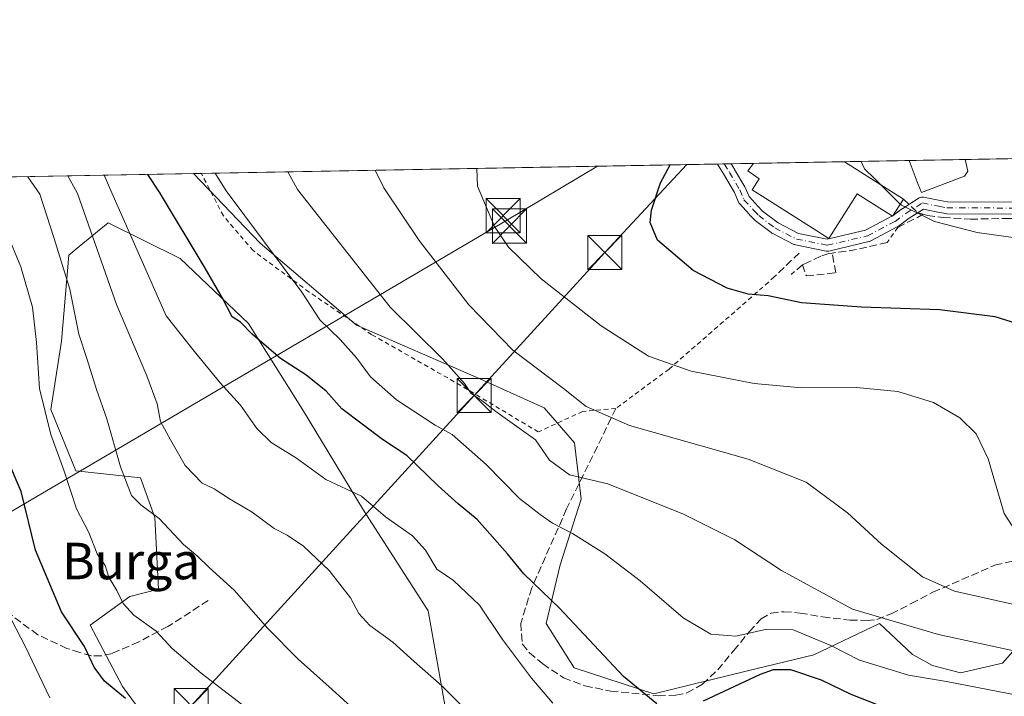
# Model space of a CAD drawing. Units: metres. Extents: x 623709 to 627137, y 4773509 to 4775885.
# Drawn here: x 625224 to 625440, y 4775736 to 4775885 of the extents above; entities that cross this region are included whole.
import ezdxf
from ezdxf.enums import TextEntityAlignment as Align

# ---------------------------------------------------------------- set-up
doc = ezdxf.new("R2010")
doc.units = ezdxf.units.M
doc.header["$MEASUREMENT"] = 0
for name, pattern in [('DGN Style 2', [1.6480167562047852, 0.988810053722871, -0.6592067024819142]), ('DGN Style 3', [2.307223458686699, 1.648016756204785, -0.6592067024819142]), ('DGN Style 4', [2.6384748266838614, 1.318413404963828, -0.6592067024819142, 0.001648016756204785, -0.6592067024819142])]:
    doc.linetypes.add(name, pattern=pattern)
for name, color, linetype, lineweight in [('Alambrada', 7, 'DGN Style 2', 0), ('Arbolado forestal CxS', 92, 'Continuous', 0), ('Camino Cxs', 7, 'Continuous', 0), ('Camino eje', 30, 'DGN Style 4', 13), ('Cima', 7, 'Continuous', 0), ('Comarca CxS', 21, 'Continuous', 0), ('Comunidad Autónoma CxS', 142, 'Continuous', 0), ('Curva de nivel maestra', 30, 'Continuous', 30), ('Curva de nivel normal', 30, 'Continuous', 0), ('Edificación Cxs', 1, 'Continuous', 13), ('Municipio CxS', 4, 'Continuous', 0), ('Muro lineal', 1, 'DGN Style 3', 13), ('Prado CxS', 92, 'Continuous', 0), ('Provincia CxS', 1, 'Continuous', 0), ('Senda', 7, 'DGN Style 3', 0), ('Tendido', 6, 'Continuous', 0), ('Texto cartográfico', 7, 'Continuous', 0), ('Torre de tendido puntual', 7, 'Continuous', 0)]:
    doc.layers.add(name, color=color, linetype=linetype, lineweight=lineweight)
doc.styles.add('Style-Arial', font='txt')

# ---------------------------------------------------------------- blocks, each defined once
blk = doc.blocks.new('5TTEND')
at = {"layer": 'Cima', "color": 7, "linetype": 'Continuous', "lineweight": 0}
for p, q in [((-0.375, 0.3754), (0.375, -0.3746)), ((0.3720000000000001, 0.3784000000000001), (-0.3720000000000001, -0.3776))]:
    blk.add_line(p, q, dxfattribs=at)
at = {"layer": 'Cima', "color": 7, "linetype": 'Continuous', "lineweight": 0, "flags": 128}
blk.add_lwpolyline([(-0.375, -0.3746), (0.375, -0.3746), (0.375, 0.3754), (-0.375, 0.3754), (-0.3720000000000001, -0.3776)], dxfattribs=at)

msp = doc.modelspace()

# ---------------------------------------------------------------- linework, layer by layer
at = {"layer": 'Alambrada', "color": 7, "linetype": 'DGN Style 2', "lineweight": 0, "extrusion": (-0.1255113364977246, -0.1796110504832149, 0.975698096213614), "elevation": -935797.4918539008, "flags": 128}
msp.add_lwpolyline([(-2222946.156665312, 4169242.069064761), (-2222946.156665312, 4169237.917899604)], dxfattribs=at)
at = {"layer": 'Alambrada', "color": 7, "linetype": 'DGN Style 2', "lineweight": 0}
msp.add_polyline3d([(625388.4600999998, 4775827.170100001, 500.9315000000061), (625366.6101000002, 4775808.110099999, 495.082899999994), (625354.9801000003, 4775799.450099999, 491.9073999999965), (625347.6700999998, 4775798.8101, 490.3868999999977), (625337.9600999998, 4775794.3101, 487.3368000000046), (625320.9501, 4775804.5101, 485.3227000000043), (625301.4101, 4775815.670100001, 482.9477999999945), (625287.7200999996, 4775824.9801, 481.4308000000019), (625275.4200999998, 4775834.0701, 479.7624999999971), (625268.9101, 4775841.690099999, 479.7614000000031), (625264.0800999999, 4775850.970100001, 479.9348999999929), (625264.0778999999, 4775850.974500001, 479.9352000000072)], dxfattribs=at)
at = {"layer": 'Arbolado forestal CxS', "color": 92, "linetype": 'Continuous', "lineweight": 0, "extrusion": (-0.4463772891769381, -0.00820668247959846, 0.8948072228529044), "elevation": -317868.5026521602, "flags": 128}
msp.add_lwpolyline([(-4763550.445341638, 638074.2765689429), (-4763550.445341638, 638163.1610083249)], dxfattribs=at)
at = {"layer": 'Arbolado forestal CxS', "color": 92, "linetype": 'Continuous', "lineweight": 0}
for points in [[(625091.1490000002, 4775847.795399999, 457.8209000000061), (625262.3411999998, 4775850.942600001, 478.6489000000002), (625276.9633, 4775835.723099999, 479.8809999999939), (625298.0626999997, 4775817.736500001, 481.9119000000064), (625324.3394999999, 4775806.311899999, 486.5037000000011), (625339.2265, 4775799.6373, 488.3488999999972), (625345.9003, 4775791.9373, 487.7750999999989), (625347.3450999996, 4775779.549100001, 483.6723000000056), (625342.7248999998, 4775765.165899999, 477.7054999999964), (625339.6448999997, 4775752.324899999, 473.6655000000028), (625345.8049, 4775742.565500001, 473.3027000000002), (625363.2588999998, 4775736.9145, 475.646900000007), (625383.4981000006, 4775741.859300001, 477.2673999999971), (625398.3853000002, 4775745.4553, 478.5960999999952), (625412.7725000001, 4775752.304099999, 485.4318999999959), (625419.9625000004, 4775745.517100001, 483.1634999999952), (625424.3485000003, 4775743.0777, 482.5473000000056), (625430.5087000001, 4775741.536699999, 482.4168000000063), (625439.7484999998, 4775743.591700001, 484.445200000002), (625446.9358999999, 4775751.809900001, 489.1104999999953)], [(625262.3410999998, 4775850.942700001, 478.6489000000002), (625276.9633, 4775835.723099999, 479.8809999999939), (625298.0626999997, 4775817.736500001, 481.9119000000064), (625324.3394999999, 4775806.311899999, 486.5037000000011), (625339.2265, 4775799.6373, 488.3488999999972), (625345.9003, 4775791.9373, 487.7750999999989), (625347.3450999996, 4775779.549100001, 483.6723000000056), (625342.7248999998, 4775765.165899999, 477.7054999999964), (625339.6448999997, 4775752.324899999, 473.6655000000028), (625345.8049, 4775742.565500001, 473.3027000000002), (625363.2588999998, 4775736.9145, 475.646900000007), (625383.4981000006, 4775741.859300001, 477.2673999999971), (625398.3853000002, 4775745.4553, 478.5960999999952), (625412.7725000001, 4775752.304099999, 485.4318999999959), (625419.9625000004, 4775745.517100001, 483.1634999999952), (625424.3485000003, 4775743.0777, 482.5473000000056), (625430.5087000001, 4775741.536699999, 482.4168000000063), (625439.7484999998, 4775743.591700001, 484.445200000002), (625446.9358999999, 4775751.809900001, 489.1104999999953)], [(625318.5267000003, 4775728.289899999, 462.9205999999977), (625313.7988999998, 4775755.081900001, 467.4066000000021), (625299.6151000002, 4775777.1459, 469.5341000000044), (625286.2194999997, 4775799.210100001, 473.0815000000002), (625274.3997, 4775818.121900001, 475.7804999999935), (625259.4281000001, 4775832.3059, 473.1690999999992), (625243.6683, 4775840.186100001, 466.9640999999974), (625237.2659, 4775834.947699999, 461.689400000003), (625235.0003000004, 4775833.0941, 460.0319000000018), (625233.4243000001, 4775814.182499999, 456.7869000000064), (625231.0603, 4775799.2105, 455.0204999999987), (625236.5761000002, 4775785.8147, 455.5383000000002), (625250.7597000003, 4775784.238299999, 460.8692000000011), (625253.9117000002, 4775775.570499999, 459.6555999999982), (625254.6996999999, 4775759.810500001, 456.716499999995), (625248.3954999996, 4775758.2347, 454.9646000000066), (625239.7276999997, 4775751.9309, 451.1563000000024), (625246.8192999996, 4775738.534499999, 450.3252999999968), (625253.1231000006, 4775729.866900001, 449.6178999999975)], [(625318.5267000003, 4775728.289899999, 462.9205999999977), (625313.7988999998, 4775755.081900001, 467.4066000000021), (625299.6151000002, 4775777.1459, 469.5341000000044), (625286.2194999997, 4775799.210100001, 473.0815000000002), (625274.3997, 4775818.121900001, 475.7804999999935), (625259.4281000001, 4775832.3059, 473.1690999999992), (625243.6683, 4775840.186100001, 466.9640999999974), (625237.2659, 4775834.947699999, 461.689400000003), (625235.0003000004, 4775833.0941, 460.0319000000018), (625233.4243000001, 4775814.182499999, 456.7869000000064), (625231.0603, 4775799.2105, 455.0204999999987), (625236.5761000002, 4775785.8147, 455.5383000000002), (625250.7597000003, 4775784.238299999, 460.8692000000011), (625253.9117000002, 4775775.570499999, 459.6555999999982), (625254.6996999999, 4775759.810500001, 456.716499999995), (625248.3954999996, 4775758.2347, 454.9646000000066), (625239.7276999997, 4775751.9309, 451.1563000000024), (625246.8192999996, 4775738.534499999, 450.3252999999968), (625253.1231000006, 4775729.866900001, 449.6178999999975)]]:
    msp.add_polyline3d(points, dxfattribs=at)
at = {"layer": 'Camino Cxs', "color": 7, "linetype": 'Continuous', "lineweight": 0, "extrusion": (-0.2082162251313002, -0.003829121574196561, 0.9780753250236107), "elevation": -148010.6198501938, "flags": 128}
msp.add_lwpolyline([(-4763546.852307918, 697555.4045806323), (-4763546.852307919, 697558.501798243)], dxfattribs=at)
at = {"layer": 'Camino Cxs', "color": 7, "linetype": 'Continuous', "lineweight": 0, "extrusion": (-0.181274462269458, -0.1329200184932361, 0.9744084554295886), "elevation": -747684.1008301644, "flags": 128}
msp.add_lwpolyline([(-3481588.71880519, 3243349.662903285), (-3481588.71880519, 3243349.873771728)], dxfattribs=at)
at = {"layer": 'Camino Cxs', "color": 7, "linetype": 'Continuous', "lineweight": 0}
for points in [[(625419.2264, 4775844.2051, 506.982600000003), (625421.4656999996, 4775845.6237, 508.8868999999977), (625421.5113000004, 4775845.651500001, 508.9354000000022), (625421.7166999998, 4775845.747099999, 509.1339000000008), (625421.9357000003, 4775845.8057, 509.3145999999979), (625422.1612999998, 4775845.8257, 509.468200000003), (625422.3870999999, 4775845.8057, 509.585500000001), (625422.4232999999, 4775845.798900001, 509.6008000000002), (625426.0301000001, 4775845.0569, 509.1744000000036), (625427.6436000001, 4775844.769500001, 508.9983999999968), (625442.9644999999, 4775844.689900001, 511.0310000000027), (625456.3715000004, 4775844.3597, 508.8472000000039), (625462.6776999999, 4775844.210899999, 509.4216000000015), (625469.7039000001, 4775844.619700001, 510.3359999999957), (625472.0292999997, 4775844.956700001, 510.7063999999955), (625474.4589000001, 4775845.306700001, 511.045299999998), (625488.3847000003, 4775848.908700001, 513.3129999999946), (625488.4845000004, 4775848.930500001, 513.3274999999994), (625488.5371000003, 4775848.9385, 513.3341999999975), (625493.3119000001, 4775849.5799, 513.952900000004), (625494.9817000005, 4775849.9793, 514.2465999999986), (625496.5453000005, 4775850.355699999, 514.5215000000027), (625501.6382999998, 4775852.066299999, 515.2231999999931), (625507.5196000002, 4775855.449899999, 515.9588999999978)], [(625442.9258000003, 4775842.090100001, 510.1015000000043), (625427.5185000002, 4775842.170299999, 506.6453000000038), (625427.2982999999, 4775842.190099999, 506.6367000000028), (625425.5571, 4775842.500299999, 506.6376000000019), (625425.5232999995, 4775842.506899999, 506.6420999999973), (625422.4137000004, 4775843.146500001, 507.0694999999978), (625419.2789000003, 4775841.160499999, 505.8515000000043), (625416.9332999998, 4775839.4407, 505.252999999997), (625416.8145000003, 4775839.363100001, 505.2241000000067), (625416.7701000003, 4775839.3387, 505.2146000000066), (625410.7374999998, 4775836.163699999, 504.1950999999972), (625410.5767000001, 4775836.092300001, 504.1745999999985), (625410.4287, 4775836.0483, 504.1604999999981), (625401.6179000001, 4775833.9845, 504.1563000000024), (625401.4351000005, 4775833.9551, 504.1034999999974), (625401.2500999998, 4775833.952099999, 504.0678000000044), (625401.0664999997, 4775833.975299999, 504.0492999999988), (625394.3197999997, 4775835.324899999, 503.1343999999954), (625394.1299000002, 4775835.377900001, 503.0972000000039), (625393.9804999996, 4775835.443299999, 503.0749999999971), (625389.2210999997, 4775837.888900001, 502.7850999999937), (625389.1651, 4775837.919299999, 502.7863999999972), (625389.0286999998, 4775838.0101, 502.7948000000034), (625385.4886999996, 4775840.700099999, 502.7433000000019), (625385.4395000003, 4775840.7393, 502.7418999999937), (625385.3327000003, 4775840.8397, 502.7415000000037), (625384.2827000003, 4775841.944700001, 502.7253000000055), (625384.2629000006, 4775841.9661, 502.7244999999967), (625382.0828999998, 4775844.3661, 502.4845999999961), (625381.9517000001, 4775844.5373, 502.479800000001), (625381.8504999997, 4775844.727700001, 502.4793000000063), (625380.9622999999, 4775846.7985, 502.4817999999942), (625378.7674000004, 4775850.553099999, 501.9256000000024), (625377.2082000002, 4775853.054300001, 501.3761999999988), (625380.2370999996, 4775853.109999999, 502.0212000000029), (625380.9833000004, 4775851.912699999, 502.2856000000029), (625381.0025000004, 4775851.881300001, 502.2915000000066), (625383.2493000004, 4775848.038100001, 503.3494000000064), (625383.3198999995, 4775847.897500001, 503.4140000000043), (625384.1540999999, 4775845.9529, 503.715400000001), (625386.1777999997, 4775843.725099999, 503.8770999999979), (625387.1453, 4775842.706700001, 503.5917999999947), (625390.5109000001, 4775840.149300001, 504.4036000000052), (625395.0072999997, 4775837.8387, 504.4464000000008), (625401.2998000003, 4775836.5801, 505.793399999995), (625409.6738999998, 4775838.5417, 504.9354000000022), (625415.4737, 4775841.594500001, 505.6465000000026), (625417.7770999996, 4775843.283500001, 506.2927000000054), (625417.8501000004, 4775843.3333, 506.3179999999993), (625421.4656999996, 4775845.6237, 508.8868999999977), (625421.5113000004, 4775845.651500001, 508.9354000000022), (625421.7166999998, 4775845.747099999, 509.1339000000008), (625421.9357000003, 4775845.8057, 509.3145999999979), (625422.1612999998, 4775845.8257, 509.468200000003), (625422.3870999999, 4775845.8057, 509.585500000001), (625422.4232999999, 4775845.798900001, 509.6008000000002), (625426.0301000001, 4775845.0569, 509.1744000000036), (625427.6436000001, 4775844.769500001, 508.9983999999968), (625442.9644999999, 4775844.689900001, 511.0310000000027)], [(625421.1725000005, 4775842.360200001, 506.324099999998), (625419.2789000003, 4775841.160499999, 505.8515000000043), (625416.9332999998, 4775839.4407, 505.252999999997), (625416.8145000003, 4775839.363100001, 505.2241000000067), (625416.7701000003, 4775839.3387, 505.2146000000066), (625410.7374999998, 4775836.163699999, 504.1950999999972), (625410.5767000001, 4775836.092300001, 504.1745999999985), (625410.4287, 4775836.0483, 504.1604999999981), (625401.6179000001, 4775833.9845, 504.1563000000024), (625401.4351000005, 4775833.9551, 504.1034999999974), (625401.2500999998, 4775833.952099999, 504.0678000000044), (625401.0664999997, 4775833.975299999, 504.0492999999988), (625394.3197999997, 4775835.324899999, 503.1343999999954), (625394.1299000002, 4775835.377900001, 503.0972000000039), (625393.9804999996, 4775835.443299999, 503.0749999999971), (625389.2210999997, 4775837.888900001, 502.7850999999937), (625389.1651, 4775837.919299999, 502.7863999999972), (625389.0286999998, 4775838.0101, 502.7948000000034), (625385.4886999996, 4775840.700099999, 502.7433000000019), (625385.4395000003, 4775840.7393, 502.7418999999937), (625385.3327000003, 4775840.8397, 502.7415000000037), (625384.2827000003, 4775841.944700001, 502.7253000000055), (625384.2629000006, 4775841.9661, 502.7244999999967), (625382.0828999998, 4775844.3661, 502.4845999999961), (625381.9517000001, 4775844.5373, 502.479800000001), (625381.8504999997, 4775844.727700001, 502.4793000000063), (625380.9622999999, 4775846.7985, 502.4817999999942), (625378.7674000004, 4775850.553099999, 501.9256000000024), (625377.2082000002, 4775853.054300001, 501.3761999999988)], [(625380.2369999997, 4775853.109999999, 502.0212000000029), (625380.9833000004, 4775851.912699999, 502.2856000000029), (625381.0025000004, 4775851.881300001, 502.2915000000066), (625383.2493000004, 4775848.038100001, 503.3494000000064), (625383.3198999995, 4775847.897500001, 503.4140000000043), (625384.1540999999, 4775845.9529, 503.715400000001), (625386.1777999997, 4775843.725099999, 503.8770999999979), (625387.1453, 4775842.706700001, 503.5917999999947), (625390.5109000001, 4775840.149300001, 504.4036000000052), (625395.0072999997, 4775837.8387, 504.4464000000008), (625401.2998000003, 4775836.5801, 505.793399999995), (625409.6738999998, 4775838.5417, 504.9354000000022), (625415.4737, 4775841.594500001, 505.6465000000026), (625415.5768999998, 4775841.670100001, 505.6757000000071)], [(625488.9603000004, 4775846.372099999, 512.5871999999945), (625475.0406999999, 4775842.771500001, 510.3123000000051), (625474.9408999998, 4775842.7499, 510.2979999999953), (625474.9005000005, 4775842.7433, 510.2929000000004), (625472.4011000004, 4775842.383500001, 509.9869000000036), (625470.0217000004, 4775842.038699999, 509.6085000000021), (625469.9106999999, 4775842.0273, 509.5924999999989), (625462.7757000001, 4775841.612299999, 508.6637000000047), (625462.7001, 4775841.610300001, 508.6546999999992), (625462.6694999998, 4775841.610500001, 508.6514000000025), (625456.3088999996, 4775841.760500001, 508.0988999999972), (625442.9258000003, 4775842.090100001, 510.1015000000043), (625427.5185000002, 4775842.170299999, 506.6453000000038), (625427.2982999999, 4775842.190099999, 506.6367000000028), (625425.5571, 4775842.500299999, 506.6376000000019), (625425.5232999995, 4775842.506899999, 506.6420999999973), (625422.4137000004, 4775843.146500001, 507.0694999999978), (625421.1725000005, 4775842.360200001, 506.324099999998)], [(625415.7426000005, 4775841.7916, 505.7231000000029), (625417.7770999996, 4775843.283500001, 506.2927000000054), (625417.8501000004, 4775843.3333, 506.3179999999993), (625419.2264, 4775844.2051, 506.982600000003)]]:
    msp.add_polyline3d(points, dxfattribs=at)
at = {"layer": 'Camino eje', "color": 30, "linetype": 'DGN Style 4', "lineweight": 13}
msp.add_polyline3d([(625378.7225000003, 4775853.0821, 501.6861999999965), (625379.8800999997, 4775851.225099999, 502.0945000000065), (625382.1250999998, 4775847.3851, 502.6787999999942), (625383.0450999998, 4775845.2401, 502.8981000000058), (625385.2251000004, 4775842.840100001, 503.1625000000058), (625386.2751000002, 4775841.735099999, 503.1016999999993), (625389.8151000004, 4775839.045100001, 503.5054999999993), (625394.5745000001, 4775836.599500001, 503.6573999999965), (625401.3213000001, 4775835.2501, 504.9297999999981), (625410.1321, 4775837.313899999, 504.4162999999971), (625416.1645000001, 4775840.4889, 505.4513000000007), (625418.5456999998, 4775842.235099999, 506.1095999999961), (625422.1612999998, 4775844.5255, 508.2829000000056), (625425.7851, 4775843.780099999, 507.9055999999982), (625427.5251000002, 4775843.470100001, 507.7116999999998), (625442.9451000001, 4775843.390100001, 510.7103000000062)], dxfattribs=at)
at = {"layer": 'Comarca CxS', "color": 21, "linetype": 'Continuous', "lineweight": 0, "flags": 128}
msp.add_lwpolyline([(626068.0063587711, 4773551.359923457), (623751.2000009496, 4773508.809982236), (623709.2000009504, 4775822.389982211), (627098.6000009766, 4775884.699982212)], dxfattribs=at)
at = {"layer": 'Comunidad Autónoma CxS', "color": 142, "linetype": 'Continuous', "lineweight": 0, "flags": 128}
msp.add_lwpolyline([(626068.0063587711, 4773551.359923457), (623751.2000009496, 4773508.809982236), (623709.2000009504, 4775822.389982211), (627098.6000009766, 4775884.699982212)], dxfattribs=at)
at = {"layer": 'Curva de nivel maestra', "color": 30, "linetype": 'Continuous', "lineweight": 30, "flags": 128}
for points, elevation in [([(625363.9400000004, 4775734.6801), (625356.6600000003, 4775740.690099999), (625342.5700000003, 4775755.6501), (625334.7599999999, 4775763.1801), (625331.2199999997, 4775767.590100001), (625324.54, 4775775.1501), (625320.3700000001, 4775778.5801), (625315.9699999997, 4775782.520099999), (625309.1299999999, 4775789.1501), (625303.8300000001, 4775792.670100001), (625294.9000000004, 4775799.4001), (625291.4100000003, 4775803.2501), (625286.9800000006, 4775806.8201), (625281.4600000001, 4775810.390100001), (625275.2000000002, 4775815.770099999), (625272.6299999999, 4775818.350099999), (625270.8099999997, 4775819.5801), (625268.7100000001, 4775823.610099999), (625264.9100000003, 4775830.2501), (625254.9400000004, 4775846.9001), (625252.3751999997, 4775850.759400001)], 475), ([(625448.4299999997, 4775816.360099999), (625438.0999999996, 4775819.5701), (625425.9400000004, 4775821.120100001), (625408.8399999999, 4775821.6801), (625395.6600000003, 4775822.6501), (625388.3799999999, 4775824.1501), (625384, 4775824.550100001), (625379.3300000001, 4775825.870100001), (625371.9000000004, 4775829.6801), (625364.0899999999, 4775836.390100001), (625362.5099999999, 4775840.200099999), (625362.7400000002, 4775842.9101), (625364.7800000003, 4775848.920100001), (625366.8623000003, 4775852.8641)], 500), ([(625247.4199999999, 4775735.890100001), (625242.8399999999, 4775739.6801), (625240.5599999997, 4775742.7401), (625238.4400000004, 4775747.280099999), (625233.4199999999, 4775754.880100001), (625227.7300000006, 4775768.370100001), (625224.5899999999, 4775781.290100001), (625221.3300000001, 4775788.800100001)], 450), ([(625412.3200000003, 4775734.5001), (625406.5599999997, 4775736.7301), (625400.04, 4775739.880100001), (625393.2999999998, 4775742.1601), (625389.4500000002, 4775742.130100001), (625386.6100000005, 4775741.120100001), (625374.0999999996, 4775735.280099999)], 475)]:
    msp.add_lwpolyline(points, dxfattribs=dict(at, elevation=elevation))
at = {"layer": 'Curva de nivel normal', "color": 30, "linetype": 'Continuous', "lineweight": 0, "flags": 128}
for points, elevation in [([(625412.9181000004, 4775848.6141), (625411.7300000006, 4775849.789999999), (625409.4699999997, 4775852.02), (625408.7143999999, 4775853.6336)], 505), ([(625267.1391000003, 4775851.030900001), (625269.5499999998, 4775847.17), (625286.0899999999, 4775824.939999999), (625290.0599999997, 4775818.92), (625294.5300000003, 4775814.609999999), (625298.1200000001, 4775810.57), (625301.1699999999, 4775806.4), (625306.8300000001, 4775801.33), (625315.3300000001, 4775795.800000001), (625319.0499999998, 4775793.75), (625326.5499999998, 4775787.17), (625333.8499999996, 4775779.689999999), (625338.3899999997, 4775776.210000001), (625341.0700000003, 4775774.33), (625345.4500000002, 4775772.08), (625352.54, 4775767.609999999), (625360.2599999999, 4775761.689999999), (625369.7100000001, 4775753.560000001), (625375.8099999997, 4775750.01), (625381.2400000002, 4775749.51), (625388.0499999998, 4775751.100000001), (625393.8200000003, 4775750.960000001), (625402.0899999999, 4775747.470000001), (625408.4100000003, 4775744.25), (625419.1399999997, 4775740.980000001), (625427.4400000004, 4775739.609999999), (625443.6799999997, 4775736.449999999)], 480), ([(625447.5899999999, 4775745.180000001), (625425.7000000002, 4775749.890000001), (625406.8200000003, 4775755.449999999), (625391.29, 4775763.960000001), (625381.0499999998, 4775770.680000001), (625369.7999999998, 4775776.279999999), (625353.2199999997, 4775782.92), (625344.7599999999, 4775784.890000001), (625340.3899999997, 4775788.100000001), (625337.3300000001, 4775792.560000001), (625328.6399999997, 4775798.800000001), (625325.6799999997, 4775801.15), (625323.25, 4775802.710000001), (625321.7599999999, 4775804.91), (625317, 4775810.26), (625305.5099999999, 4775821.689999999), (625285.1500000004, 4775847.460000001), (625283.0217000004, 4775851.322899999)], 485), ([(625443.2599999999, 4775756.279999999), (625429.1799999997, 4775759.42), (625422.1799999997, 4775762.539999999), (625413.2199999997, 4775769.730000001), (625405.7300000006, 4775776.57), (625396.6799999997, 4775783.32), (625383.9699999997, 4775788.369999999), (625357.9600000001, 4775795.76), (625348.4500000002, 4775799.890000001), (625343.4600000001, 4775803.850000001), (625332.3700000001, 4775812.26), (625322.7400000002, 4775822.15), (625311.8099999997, 4775836.289999999), (625304.1100000005, 4775847.810000001), (625302.1882999997, 4775851.675200001)], 490), ([(625444.5599999997, 4775769.529999999), (625440.0800000001, 4775776.42), (625436.5599999997, 4775788.4), (625433.9400000004, 4775793.92), (625430.3499999996, 4775797.380000001), (625424.6299999999, 4775800.76), (625416.7800000003, 4775803.210000001), (625407.7199999997, 4775804.060000001), (625395.7199999997, 4775803.970000001), (625385.25, 4775804.960000001), (625371.4699999997, 4775807.640000001), (625362.0999999996, 4775810.939999999), (625351.7300000006, 4775817.57), (625338.5700000003, 4775827.9), (625331.4199999999, 4775834.859999999), (625328.3399999999, 4775839.33), (625324.6299999999, 4775848.189999999), (625324.4747000001, 4775852.084899999)], 495), ([(625301.1399999997, 4775730.180000001), (625292.7599999999, 4775737.859999999), (625285.2699999996, 4775744.5), (625278.6699999999, 4775751.230000001), (625271.2800000003, 4775759.619999999), (625265.7800000003, 4775764.59), (625263.2599999999, 4775767.100000001), (625260.1500000004, 4775769.66), (625254.8099999997, 4775775.310000001), (625250.8300000001, 4775778.33), (625248.79, 4775780.4), (625246.3600000005, 4775786.640000001), (625243.3700000001, 4775797.210000001), (625241.0899999999, 4775803.59), (625239.0800000001, 4775810.180000001), (625237.2100000001, 4775815.779999999), (625235.2100000001, 4775825.65), (625231.7599999999, 4775836.939999999), (625228.6699999999, 4775846.42), (625226.0094, 4775850.274700001)], 460), ([(625322.0899999999, 4775733.380000001), (625316.7999999998, 4775738.640000001), (625310.7699999996, 4775743.949999999), (625306.0499999998, 4775748.230000001), (625301.04, 4775751.880000001), (625298.6399999997, 4775754.480000001), (625296.75, 4775757.930000001), (625292.0800000001, 4775763.92), (625286.5, 4775769.24), (625282.9199999999, 4775771.689999999), (625280.0599999997, 4775773.140000001), (625275.2199999997, 4775776.730000001), (625270.2400000002, 4775779.680000001), (625266.9000000004, 4775781.83), (625264.2800000003, 4775783.119999999), (625260.5499999998, 4775786.970000001), (625257.3200000003, 4775792.560000001), (625255.0899999999, 4775796.600000001), (625254.4000000004, 4775800.480000001), (625252.1399999997, 4775806.619999999), (625245.5, 4775822.25), (625236.9000000004, 4775846.57), (625234.8186999997, 4775850.436699999)], 465), ([(625341.1399999997, 4775734.850000001), (625336.4800000006, 4775740.32), (625330.1200000001, 4775748.82), (625325.04, 4775756.350000001), (625319.3399999999, 4775761.74), (625315.7400000002, 4775764.25), (625313.2400000002, 4775768.42), (625310.3799999999, 4775771.550000001), (625304.4500000002, 4775775.720000001), (625299.1699999999, 4775780.24), (625291.3399999999, 4775783.92), (625284.9299999997, 4775788.539999999), (625279.4199999999, 4775792.01), (625276.2800000003, 4775795.060000001), (625272.6299999999, 4775800.16), (625268.2100000001, 4775805.060000001), (625262.5099999999, 4775812.02), (625256.4000000004, 4775819.74), (625244.4400000004, 4775846.710000001), (625242.7429999998, 4775850.582400001)], 470), ([(625417.3124000002, 4775844.265100001), (625412.9181000004, 4775848.6141)], 505), ([(625276.0300000003, 4775732.189999999), (625264.0300000003, 4775741.449999999), (625257.7000000002, 4775746.869999999), (625254.1600000003, 4775750.66), (625249.2999999998, 4775754.119999999), (625246.9500000002, 4775756.699999999), (625245.54, 4775759.57), (625243.7800000003, 4775762.51), (625243.0099999999, 4775765.07), (625241.2400000002, 4775767.58), (625239.4299999997, 4775772.27), (625236.6799999997, 4775777.49), (625233.9000000004, 4775785.949999999), (625231.0999999996, 4775793.74), (625228.5899999999, 4775803.859999999), (625227.9699999997, 4775813.9), (625227.0700000003, 4775821.680000001), (625224.5, 4775830.51), (625217.8899999997, 4775846.220000001)], 455), ([(625444.6900000004, 4775836.550000001), (625434.1799999997, 4775838.02), (625424.8300000001, 4775840.49), (625417.5599999997, 4775844.02), (625417.3124000002, 4775844.265100001)], 505), ([(625230.8300000001, 4775736), (625225.4199999999, 4775747.369999999), (625222.5099999999, 4775752.960000001)], 445)]:
    msp.add_lwpolyline(points, dxfattribs=dict(at, elevation=elevation))
at = {"layer": 'Edificación Cxs', "color": 1, "linetype": 'Continuous', "lineweight": 13, "flags": 128}
for points, elevation in [([(625405.1045000004, 4775853.567299999), (625418.0201000003, 4775845.380100001), (625415.6401000004, 4775841.630100001), (625407.8701, 4775846.550100001), (625401.6700999998, 4775836.7301), (625398.2301000003, 4775838.9101), (625384.8201000001, 4775847.4101), (625386.3501000004, 4775849.800100001), (625383.9200999998, 4775851.5801), (625385.1387, 4775853.200099999)], 510.8754999999947), ([(625431.3701, 4775850.380100001), (625421.9600999998, 4775846.8101), (625421.2100999998, 4775848.5601), (625419.2808999997, 4775853.828000001), (625431.5289000003, 4775854.0529), (625431.5301000001, 4775854.050100001), (625432.1401000004, 4775851.460100001)], 515.9349999999977)]:
    msp.add_lwpolyline(points, close=True, dxfattribs=dict(at, elevation=elevation))
at = {"layer": 'Edificación Cxs', "color": 1, "linetype": 'Continuous', "lineweight": 13, "extrusion": (-0.282642598461517, -0.005196739351658965, 0.9592112152362653), "elevation": -201095.5346900313, "flags": 128}
msp.add_lwpolyline([(-4763549.606948678, 684131.8170364967), (-4763549.606948678, 684152.6355738482)], dxfattribs=at)
at = {"layer": 'Edificación Cxs', "color": 1, "linetype": 'Continuous', "lineweight": 13, "extrusion": (0.1838077130081161, -0.1165161068844127, 0.9760321313743857), "elevation": -441011.5441524389, "flags": 128}
msp.add_lwpolyline([(4368533.428600995, 1980235.744000128), (4368533.428600995, 1980220.076788005)], dxfattribs=at)
at = {"layer": 'Edificación Cxs', "color": 1, "linetype": 'Continuous', "lineweight": 13, "extrusion": (-0.3299429289897262, -0.00606385965543867, 0.9439814051218169), "elevation": -234829.7861931808, "flags": 128}
msp.add_lwpolyline([(-4763555.128578334, 673295.501049348), (-4763555.128578334, 673308.478072265)], dxfattribs=at)
at = {"layer": 'Edificación Cxs', "color": 1, "linetype": 'Continuous', "lineweight": 13, "extrusion": (-0.2318938641730215, -0.5043865500869208, 0.83175684178149), "elevation": -2553481.150869022, "flags": 128}
msp.add_lwpolyline([(-1426724.473840438, 3826766.008698379), (-1426724.471580529, 3826766.006610715), (-1426722.835451439, 3826763.483390008), (-1426723.083915323, 3826761.916938649)], dxfattribs=at)
at = {"layer": 'Edificación Cxs', "color": 1, "linetype": 'Continuous', "lineweight": 13}
for points in [[(625418.0201000003, 4775845.380100001, 506.8589999999967), (625415.6401000004, 4775841.630100001, 505.6732000000048), (625407.8701, 4775846.550100001, 510.8754999999946), (625401.6700999998, 4775836.7301, 506.0040000000009), (625398.2301000003, 4775838.9101, 506.6986999999936), (625384.8201000001, 4775847.4101, 504.6619000000064), (625386.3501000004, 4775849.800100001, 505.7756999999983), (625383.9200999998, 4775851.5801, 503.7287999999971), (625385.1387, 4775853.200099999, 504.3834000000061)], [(625431.3701, 4775850.380100001, 513.6634999999952), (625421.9600999998, 4775846.8101, 510.2124999999942), (625421.2100999998, 4775848.5601, 510.8625000000029), (625419.2808999997, 4775853.8278, 511.6526000000013)]]:
    msp.add_polyline3d(points, dxfattribs=at)
at = {"layer": 'Municipio CxS', "color": 4, "linetype": 'Continuous', "lineweight": 0, "flags": 128}
msp.add_lwpolyline([(626068.0063587711, 4773551.359923457), (623751.2000009496, 4773508.809982236), (623709.2000009504, 4775822.389982211), (627098.6000009766, 4775884.699982212)], dxfattribs=at)
at = {"layer": 'Muro lineal', "color": 1, "linetype": 'DGN Style 3', "lineweight": 13, "extrusion": (-0.03993370999974093, -0.2146082816414214, 0.9758834890787798), "elevation": -1049416.596922277, "flags": 128}
msp.add_lwpolyline([(-258815.3796580578, 4693781.67970677), (-258811.802822965, 4693779.234816913), (-258810.4902267151, 4693779.120291438)], dxfattribs=at)
at = {"layer": 'Muro lineal', "color": 1, "linetype": 'DGN Style 3', "lineweight": 13, "extrusion": (0.3413349864489183, -0.8334687921524114, 0.4345344629991011), "elevation": -3766816.747186257, "flags": 128}
msp.add_lwpolyline([(2388740.982336004, 1817918.756781158), (2388739.553154451, 1817918.437569103), (2388734.717857356, 1817917.498808082)], dxfattribs=at)
at = {"layer": 'Muro lineal', "color": 1, "linetype": 'DGN Style 3', "lineweight": 13, "extrusion": (0.1428193326989185, -0.8170973102485463, 0.5585289820519852), "elevation": -3812719.692571734, "flags": 128}
msp.add_lwpolyline([(1438369.77154524, 2567880.901331984), (1438362.392013743, 2567880.284443197), (1438357.485790924, 2567880.565702047)], dxfattribs=at)
at = {"layer": 'Muro lineal', "color": 1, "linetype": 'DGN Style 3', "lineweight": 13, "extrusion": (-0.1363255436135586, -0.1294178409738776, 0.9821743066259309), "elevation": -702841.660962825, "flags": 128}
msp.add_lwpolyline([(-3033055.620911785, 3675090.825314181), (-3033055.620911785, 3675081.405315322)], dxfattribs=at)
at = {"layer": 'Muro lineal', "color": 1, "linetype": 'DGN Style 3', "lineweight": 13, "extrusion": (-0.1525581501507493, -0.1305897765755984, 0.979628664891201), "elevation": -718592.0119175867, "flags": 128}
msp.add_lwpolyline([(-3221440.086640916, 3507938.26834743), (-3221440.086640916, 3507934.909078884)], dxfattribs=at)
at = {"layer": 'Muro lineal', "color": 1, "linetype": 'DGN Style 3', "lineweight": 13}
for points in [[(625422.3701, 4775842.030099999, 506.3003000000026), (625423.2901, 4775841.7601, 506.2669000000024), (625426.6901000004, 4775841.340100001, 506.3236999999936), (625432.6801000005, 4775840.970100001, 507.0758999999962), (625440.7001, 4775841.110099999, 509.3312000000006), (625457.0500999996, 4775840.880100001, 507.8499000000011), (625467.1601, 4775840.9101, 508.8904999999941), (625472.9101, 4775841.4801, 509.6986000000034), (625487.3501000004, 4775844.090100001, 511.7234000000026), (625497.2801000001, 4775846.3101, 513.3029999999999), (625501.5301000001, 4775848.0601, 514.0668000000006), (625507.4600999998, 4775851.6501, 515.0344000000041), (625509.1700999998, 4775853.7401, 515.4676000000036)], [(625395.8701, 4775830.960100001, 502.152700000006), (625396.7200999996, 4775828.5101, 501.8295000000071), (625403.1801000005, 4775829.220100001, 502.2782000000007), (625402.3901000004, 4775833.530099999, 503.9793000000063)], [(625402.3901000004, 4775833.530099999, 503.9793000000063), (625401.6601, 4775833.420100001, 503.786500000002), (625399.8701, 4775832.8301, 503.1545000000042), (625397.1001000004, 4775831.540100001, 502.4376000000047), (625395.8701, 4775830.960100001, 502.152700000006)], [(625354.9801000003, 4775799.450099999, 491.9073999999965), (625344.1601, 4775777.460100001, 482.766300000003), (625336.5301000001, 4775760.120100001, 475.6232000000019), (625334.1001000004, 4775752.350099999, 473.1160999999993), (625334.4301000005, 4775747.840100001, 474.6272999999928), (625336.0201000003, 4775745.920100001, 476.8871999999974), (625338.9301000005, 4775743.460100001, 478.553899999999), (625343.4801000003, 4775740.4001, 477.1192000000011), (625348.1901000004, 4775738.630100001, 475.9854999999953), (625353.8501000004, 4775737.5001, 476.8418999999994), (625364.2301000003, 4775736.4801, 479.4962999999989), (625368.1001000004, 4775736.590100001, 478.4627000000037), (625370.5301000001, 4775737.100099999, 478.411500000002), (625373.9200999998, 4775739.020099999, 479.1198000000004), (625377.2901, 4775742.1601, 481.8928000000015), (625380.8000999996, 4775746.380100001, 484.5390999999945), (625384.2301000003, 4775750.540100001, 484.6989999999933), (625386.8000999996, 4775753.360099999, 484.8274999999995), (625388.9801000003, 4775754.610099999, 484.8896999999997), (625391.8201000001, 4775754.9001, 485.2041999999929), (625395.3701, 4775754.610099999, 485.430600000007), (625400.2901, 4775753.770099999, 484.936400000006), (625406.2801000001, 4775753.0601, 484.7041999999929), (625410.0301000001, 4775753.0001, 485.2473999999929), (625412.1700999998, 4775753.190099999, 485.655700000003), (625415.3201000001, 4775754.440099999, 486.5148999999947), (625419.7301000003, 4775756.670100001, 488.1306000000041), (625424.4901000002, 4775759.170100001, 489.6643999999943), (625438.0401, 4775765.090100001, 493.2177999999985), (625448.8000999996, 4775767.540100001, 495.6288000000059)]]:
    msp.add_polyline3d(points, dxfattribs=at)
at = {"layer": 'Prado CxS', "color": 92, "linetype": 'Continuous', "lineweight": 0, "extrusion": (-0.1194873201902254, -0.002196561550369962, 0.9928332968988872), "elevation": -84717.90359549943, "flags": 128}
msp.add_lwpolyline([(-4763551.772400791, 708056.6204703553), (-4763551.77240079, 708130.1940902575)], dxfattribs=at)
at = {"layer": 'Prado CxS', "color": 92, "linetype": 'Continuous', "lineweight": 0, "extrusion": (-0.1890614620053697, -0.003475726915581179, 0.9819591044981458), "elevation": -134342.3462603381, "flags": 128}
msp.add_lwpolyline([(-4763551.136368644, 700171.8593125808), (-4763551.136368644, 700287.0875491785)], dxfattribs=at)
at = {"layer": 'Prado CxS', "color": 92, "linetype": 'Continuous', "lineweight": 0, "extrusion": (-0.1413467457133878, -0.002594716999133699, 0.9899567490147887), "elevation": -100291.0696177243, "flags": 128}
msp.add_lwpolyline([(-4763570.385256, 705838.6400961472), (-4763570.385256001, 705840.1701176795)], dxfattribs=at)
at = {"layer": 'Prado CxS', "color": 92, "linetype": 'Continuous', "lineweight": 0, "extrusion": (-0.1494016426199907, -0.002742581584545689, 0.9887727885761727), "elevation": -106035.2036910195, "flags": 128}
msp.add_lwpolyline([(-4763570.385255178, 705000.1276474176), (-4763570.385255177, 705001.6595010036)], dxfattribs=at)
at = {"layer": 'Prado CxS', "color": 92, "linetype": 'Continuous', "lineweight": 0, "extrusion": (-0.1659387856077286, -0.003050183524569778, 0.9861313380130959), "elevation": -117847.5922695573, "flags": 128}
msp.add_lwpolyline([(-4763553.084528408, 703240.7663647466), (-4763553.084528407, 703245.7378404745)], dxfattribs=at)
at = {"layer": 'Prado CxS', "color": 92, "linetype": 'Continuous', "lineweight": 0, "extrusion": (-0.1299560619334762, -0.002389393543825958, 0.9915168746749776), "elevation": -92185.99079041564, "flags": 128}
msp.add_lwpolyline([(-4763549.672464293, 707090.4277261411), (-4763549.672464293, 707110.5680535578)], dxfattribs=at)
at = {"layer": 'Prado CxS', "color": 92, "linetype": 'Continuous', "lineweight": 0, "extrusion": (-0.1150485255507237, -0.002114943162006617, 0.9933576212945799), "elevation": -81551.0772633486, "flags": 128}
msp.add_lwpolyline([(-4763551.890427255, 708400.9481852937), (-4763551.890427255, 708415.2214890921)], dxfattribs=at)
at = {"layer": 'Prado CxS', "color": 92, "linetype": 'Continuous', "lineweight": 0, "extrusion": (-0.06631550349818205, -0.001219321630991337, 0.9977979591332822), "elevation": -46792.89905058673, "flags": 128}
msp.add_lwpolyline([(-4763549.308340384, 711574.1202725314), (-4763549.308340383, 711586.3973773834)], dxfattribs=at)
at = {"layer": 'Prado CxS', "color": 92, "linetype": 'Continuous', "lineweight": 0, "extrusion": (-0.2990200699731685, -0.005492451333619206, 0.954231015389664), "elevation": -212740.3762701989, "flags": 128}
msp.add_lwpolyline([(-4763562.497349705, 680381.7432212993), (-4763562.497349705, 680383.5635278285)], dxfattribs=at)
at = {"layer": 'Prado CxS', "color": 92, "linetype": 'Continuous', "lineweight": 0}
for points in [[(625446.9358999999, 4775751.809900001, 489.1104999999953), (625439.7484999998, 4775743.591700001, 484.445200000002), (625430.5087000001, 4775741.536699999, 482.4168000000063), (625424.3485000003, 4775743.0777, 482.5473000000056), (625419.9625000004, 4775745.517100001, 483.1634999999952), (625412.7725000001, 4775752.304099999, 485.4318999999959), (625398.3853000002, 4775745.4553, 478.5960999999952), (625383.4981000006, 4775741.859300001, 477.2673999999971), (625363.2588999998, 4775736.9145, 475.646900000007), (625345.8049, 4775742.565500001, 473.3027000000002), (625339.6448999997, 4775752.324899999, 473.6655000000028), (625342.7248999998, 4775765.165899999, 477.7054999999964), (625347.3450999996, 4775779.549100001, 483.6723000000056), (625345.9003, 4775791.9373, 487.7750999999989), (625339.2265, 4775799.6373, 488.3488999999972), (625324.3394999999, 4775806.311899999, 486.5037000000011), (625298.0626999997, 4775817.736500001, 481.9119000000064), (625276.9633, 4775835.723099999, 479.8809999999939), (625262.3411999998, 4775850.942600001, 478.6489000000002), (625638.2713000001, 4775857.853599999, 523.7519999999931)], [(625262.3410999998, 4775850.942700001, 478.6489000000002), (625276.9633, 4775835.723099999, 479.8809999999939), (625298.0626999997, 4775817.736500001, 481.9119000000064), (625324.3394999999, 4775806.311899999, 486.5037000000011), (625339.2265, 4775799.6373, 488.3488999999972), (625345.9003, 4775791.9373, 487.7750999999989), (625347.3450999996, 4775779.549100001, 483.6723000000056), (625342.7248999998, 4775765.165899999, 477.7054999999964), (625339.6448999997, 4775752.324899999, 473.6655000000028), (625345.8049, 4775742.565500001, 473.3027000000002), (625363.2588999998, 4775736.9145, 475.646900000007), (625383.4981000006, 4775741.859300001, 477.2673999999971), (625398.3853000002, 4775745.4553, 478.5960999999952), (625412.7725000001, 4775752.304099999, 485.4318999999959), (625419.9625000004, 4775745.517100001, 483.1634999999952), (625424.3485000003, 4775743.0777, 482.5473000000056), (625430.5087000001, 4775741.536699999, 482.4168000000063), (625439.7484999998, 4775743.591700001, 484.445200000002), (625446.9358999999, 4775751.809900001, 489.1104999999953)], [(625253.1231000006, 4775729.866900001, 449.6178999999975), (625246.8192999996, 4775738.534499999, 450.3252999999968), (625239.7276999997, 4775751.9309, 451.1563000000024), (625248.3954999996, 4775758.2347, 454.9646000000066), (625254.6996999999, 4775759.810500001, 456.716499999995), (625253.9117000002, 4775775.570499999, 459.6555999999982), (625250.7597000003, 4775784.238299999, 460.8692000000011), (625236.5761000002, 4775785.8147, 455.5383000000002), (625231.0603, 4775799.2105, 455.0204999999987), (625233.4243000001, 4775814.182499999, 456.7869000000064), (625235.0003000004, 4775833.0941, 460.0319000000018), (625237.2659, 4775834.947699999, 461.689400000003), (625243.6683, 4775840.186100001, 466.9640999999974), (625259.4281000001, 4775832.3059, 473.1690999999992), (625274.3997, 4775818.121900001, 475.7804999999935), (625286.2194999997, 4775799.210100001, 473.0815000000002), (625299.6151000002, 4775777.1459, 469.5341000000044), (625313.7988999998, 4775755.081900001, 467.4066000000021), (625318.5267000003, 4775728.289899999, 462.9205999999977)], [(625318.5267000003, 4775728.289899999, 462.9205999999977), (625313.7988999998, 4775755.081900001, 467.4066000000021), (625299.6151000002, 4775777.1459, 469.5341000000044), (625286.2194999997, 4775799.210100001, 473.0815000000002), (625274.3997, 4775818.121900001, 475.7804999999935), (625259.4281000001, 4775832.3059, 473.1690999999992), (625243.6683, 4775840.186100001, 466.9640999999974), (625237.2659, 4775834.947699999, 461.689400000003), (625235.0003000004, 4775833.0941, 460.0319000000018), (625233.4243000001, 4775814.182499999, 456.7869000000064), (625231.0603, 4775799.2105, 455.0204999999987), (625236.5761000002, 4775785.8147, 455.5383000000002), (625250.7597000003, 4775784.238299999, 460.8692000000011), (625253.9117000002, 4775775.570499999, 459.6555999999982), (625254.6996999999, 4775759.810500001, 456.716499999995), (625248.3954999996, 4775758.2347, 454.9646000000066), (625239.7276999997, 4775751.9309, 451.1563000000024), (625246.8192999996, 4775738.534499999, 450.3252999999968), (625253.1231000006, 4775729.866900001, 449.6178999999975)]]:
    msp.add_polyline3d(points, dxfattribs=at)
at = {"layer": 'Provincia CxS', "color": 1, "linetype": 'Continuous', "lineweight": 0, "flags": 128}
msp.add_lwpolyline([(626068.0063587711, 4773551.359923457), (623751.2000009496, 4773508.809982236), (623709.2000009504, 4775822.389982211), (627098.6000009766, 4775884.699982212)], dxfattribs=at)
at = {"layer": 'Senda', "color": 7, "linetype": 'DGN Style 3', "lineweight": 0}
msp.add_polyline3d([(625265.5500999996, 4775757.340100001, 458.6996000000072), (625256.7600999996, 4775751.670100001, 456.5185000000056), (625250.3501000004, 4775748.3101, 454.8338999999978), (625244.5000999998, 4775745.7301, 454.6950999999972), (625242.1901000004, 4775745.210100001, 455.804099999994), (625239.9901000002, 4775745.2601, 457.7743999999948), (625237.4301000005, 4775745.960100001, 459.6885000000038), (625234.6201, 4775746.870100001, 459.5641000000033), (625228.2001, 4775749.850099999, 458.5527000000002), (625221.2901, 4775754.9801, 454.9551999999967)], dxfattribs=at)
at = {"layer": 'Tendido', "color": 6, "linetype": 'Continuous', "lineweight": 0}
for points in [[(625370.5151000004, 4775852.9312, 500.5638999999938), (625352.5427999999, 4775833.6439, 498.3870000000024), (625323.9016000006, 4775802.2907, 486.084600000002), (625261.8567000005, 4775734.2926, 453.5451999999932), (625207.2200999996, 4775674.562799999, 424.7067999999999), (625167.7309999998, 4775631.104900001, 412.8689000000013), (625146.1673999998, 4775608.218400001, 408.2179000000033)], [(624624.3217000002, 4775421.7904, 387.7989999999991), (624730.0300000003, 4775483.710000001, 389.247199999998), (624835.9400000004, 4775547.07, 423.0038000000059), (624896.8761, 4775584.1457, 440.0783999999985), (625077.7588999998, 4775691.904100001, 437.5654000000068), (625330.8081999999, 4775840.6055, 496.6371999999974), (625350.9201999997, 4775852.571000001, 498.824099999998)]]:
    msp.add_polyline3d(points, dxfattribs=at)

# ---------------------------------------------------------------- block references
at = {"layer": 'Torre de tendido puntual', "color": 7, "linetype": 'Continuous', "lineweight": 0, "xscale": 10, "yscale": 10, "zscale": 10}
for p in [(625330.2592000002, 4775841.7181, 496.4713999999949), (625331.6349999999, 4775839.442700001, 496.9591999999975), (625352.5427999999, 4775833.6439, 498.3870000000024), (625323.9016000006, 4775802.2907, 486.084600000002), (625261.8567000005, 4775734.2926, 453.5451999999932)]:
    msp.add_blockref('5TTEND', p, dxfattribs=at)

# ---------------------------------------------------------------- texts
at = {"layer": 'Texto cartográfico', "color": 7, "linetype": 'Continuous', "lineweight": 0, "style": 'Style-Arial'}
msp.add_text('Burga', height=8, dxfattribs=at).set_placement((625248.6777865859, 4775766.020149999), align=Align.MIDDLE_CENTER)

doc.saveas('drawing.dxf')
